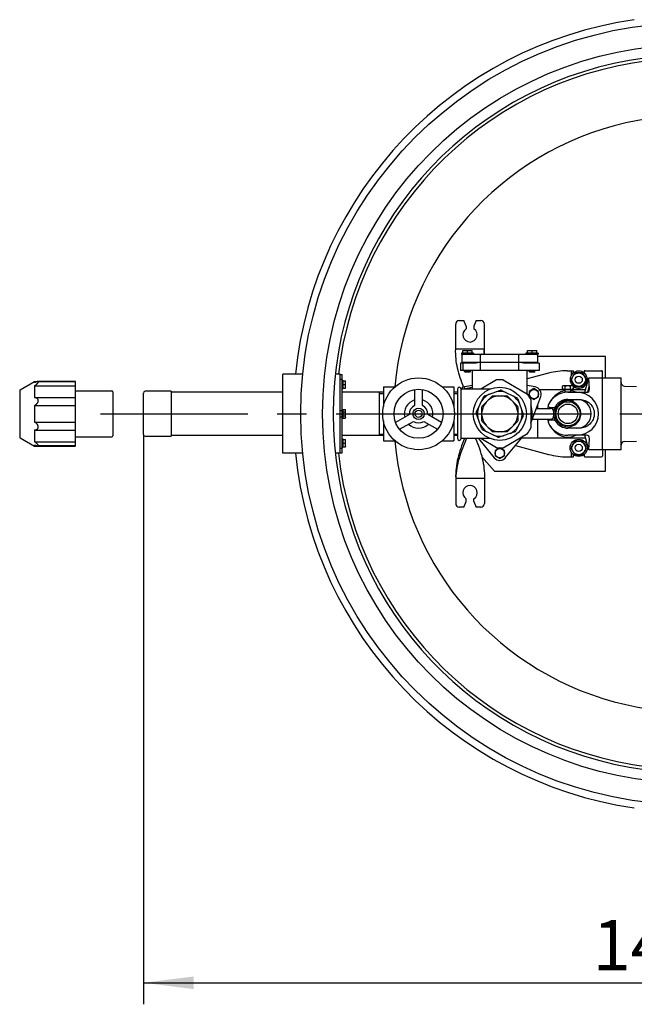
# Model space of a CAD drawing. Units: millimetres. Extents: x 0 to 297, y 0 to 420.
# Drawn here: x 105 to 147, y 166 to 235 of the extents above; entities that cross this region are included whole.
import ezdxf

# ---------------------------------------------------------------- set-up
doc = ezdxf.new("R2010")
doc.units = ezdxf.units.MM
doc.header["$LTSCALE"] = 27.377778
doc.linetypes.add('CENTER', pattern=[0.6, 0.375, -0.075, 0.075, -0.075])
doc.layers.get('0').update_dxf_attribs({"linetype": 'CONTINUOUS'})
doc.layers.add('_03_2D_ZEICHNUNG_BEMASSUNGEN', color=7, linetype='CONTINUOUS')
doc.layers.add('_05_2D_ELEMENTE', color=7, linetype='CONTINUOUS')
doc.styles.get("Standard").update_dxf_attribs({"font": 'txt', "width": 0.7})
doc.dimstyles.new('DIMSTYLE_2', dxfattribs={"dimtxt": 3.5, "dimasz": 3.5, "dimexe": 1.5, "dimexo": 0, "dimgap": 0.875, "dimtad": 1, "dimdec": 0, "dimdsep": 46, "dimtxsty": 'Standard', "dimblk": '_FILLED', "dimblk1": '_FILLED', "dimblk2": '_FILLED', "dimcen": 0.09, "dimazin": 2, "dimtp": 1.2, "dimtm": 1.2, "dimtfac": 1, "dimtdec": 0, "dimtofl": 0, "dimtmove": 0, "dimatfit": 3, "dimldrblk": '_FILLED', "dimfxl": 1, "dimtolj": 1, "dimarcsym": 0})

# ---------------------------------------------------------------- blocks, each defined once
blk = doc.blocks.new('_FILLED')
at = {"color": 0, "linetype": 'ByBlock'}
blk.add_solid([(0, 0), (-1, 0.125), (-1, -0.125)], dxfattribs=at)
blk = doc.blocks.new('*D3')
at = {"layer": '_03_2D_ZEICHNUNG_BEMASSUNGEN', "color": 2, "linetype": 'Continuous', "transparency": 16777216}
for p, q in [((113.29, 205.749), (113.29, 166.044)), ((186.5, 203.192), (186.5, 166.044)), ((113.29, 167.544), (149.895, 167.544)), ((186.5, 167.544), (149.895, 167.544))]:
    blk.add_line(p, q, dxfattribs=at)
at = {"layer": '_03_2D_ZEICHNUNG_BEMASSUNGEN', "color": 2, "linetype": 'Continuous', "transparency": 16777216, "xscale": 3.5, "yscale": 3.5, "zscale": 3.5}
for p, rotation in [((113.29, 167.544), 179.9999999998), ((186.5, 167.544), 359.9999999998)]:
    blk.add_blockref('_FILLED', p, dxfattribs=dict(at, rotation=rotation))
at = {"layer": '_03_2D_ZEICHNUNG_BEMASSUNGEN', "color": 2, "linetype": 'Continuous', "transparency": 16777216, "insert": (149.895, 171.919), "char_height": 3.5, "width": 15.375, "attachment_point": 2, "line_spacing_factor": 0.9}
blk.add_mtext('1464', dxfattribs=at)

msp = doc.modelspace()

# ---------------------------------------------------------------- linework, layer by layer
at = {"layer": '_05_2D_ELEMENTE', "color": 7, "linetype": 'Continuous'}
for p, q in [((135.05, 211.691), (135.05, 213.441)), ((135.3, 213.691), (135.625, 213.691)), ((135.775, 213.291), (135.625, 213.691)), ((136.475, 213.691), (136.325, 213.291)), ((136.475, 213.691), (136.8, 213.691)), ((137.05, 211.691), (137.05, 213.441)), ((135.775, 213.291), (135.775, 213.109)), ((136.325, 213.291), (136.325, 213.109)), ((137.05, 211.691), (135.05, 211.691)), ((135.45, 211.421), (135.45, 211.341)), ((136.3, 211.421), (135.45, 211.421)), ((135.45, 211.341), (140.8, 211.341)), ((135.55, 211.421), (135.55, 211.606)), ((135.55, 211.606), (136.2, 211.606)), ((135.875, 211.421), (135.875, 211.577)), ((136.2, 211.421), (136.2, 211.606)), ((136.3, 211.421), (136.3, 211.341)), ((139.95, 211.421), (139.95, 211.341)), ((140.8, 211.421), (139.95, 211.421)), ((140.05, 211.421), (140.05, 211.606)), ((140.05, 211.606), (140.7, 211.606)), ((140.375, 211.421), (140.375, 211.577)), ((140.7, 211.421), (140.7, 211.606)), ((140.8, 211.421), (140.8, 211.341)), ((135.375, 210.716), (135.375, 210.216)), ((136.379, 210.716), (135.375, 210.716)), ((135.498, 210.791), (135.498, 211.266)), ((135.498, 210.791), (140.751, 210.791)), ((135.675, 210.716), (135.675, 210.791)), ((136.075, 210.721), (136.075, 210.791)), ((140.875, 210.716), (139.87, 210.716)), ((140.175, 210.721), (140.175, 210.791)), ((140.575, 210.716), (140.575, 210.791)), ((140.751, 211.266), (140.751, 210.791)), ((145.5, 211.191), (140.751, 211.191)), ((140.875, 210.716), (140.875, 210.216)), ((145.5, 209.691), (145.5, 211.191)), ((123, 204.441), (123, 209.941)), ((124.397, 209.941), (123, 209.941)), ((127, 209.941), (126.667, 209.941)), ((127, 204.441), (127, 209.941)), ((140.874, 210.216), (135.375, 210.216)), ((135.675, 210.131), (135.675, 210.216)), ((135.675, 210.131), (136.075, 210.131)), ((135.715, 210.091), (135.675, 210.131)), ((136.035, 210.091), (135.715, 210.091)), ((136.035, 210.091), (136.075, 210.131)), ((136.075, 210.131), (136.075, 210.216)), ((136.225, 209.692), (136.225, 210.166)), ((140.025, 209.692), (140.025, 210.166)), ((141.52, 210.021), (140.025, 209.62)), ((140.175, 210.131), (140.175, 210.216)), ((140.175, 210.131), (140.575, 210.131)), ((140.215, 210.091), (140.175, 210.131)), ((140.535, 210.091), (140.215, 210.091)), ((140.535, 210.091), (140.575, 210.131)), ((140.575, 210.131), (140.575, 210.216)), ((142.814, 210.191), (143.25, 210.191)), ((143.35, 210.041), (143.076, 209.566)), ((143.25, 210.034), (143.25, 210.191)), ((143.899, 210.041), (143.35, 210.041)), ((144.173, 209.566), (143.899, 210.041)), ((144, 210.141), (144, 210.034)), ((144.05, 210.191), (145.222, 210.191)), ((145.28, 209.691), (145.272, 210.142)), ((104.702, 208.863), (105.704, 209.441)), ((105.704, 209.441), (105.704, 209.366)), ((105.704, 209.441), (108.565, 209.441)), ((105.732, 209.378), (105.704, 209.366)), ((105.758, 209.389), (105.732, 209.378)), ((105.783, 209.399), (105.758, 209.389)), ((105.806, 209.408), (105.783, 209.399)), ((105.828, 209.415), (105.806, 209.408)), ((105.827, 209.235), (105.847, 209.253)), ((105.848, 209.422), (105.828, 209.415)), ((105.847, 209.253), (105.866, 209.27)), ((105.867, 209.427), (105.848, 209.422)), ((105.866, 209.27), (105.883, 209.287)), ((105.884, 209.431), (105.867, 209.427)), ((105.883, 209.287), (105.898, 209.303)), ((105.9, 209.433), (105.884, 209.431)), ((105.898, 209.303), (105.912, 209.318)), ((105.914, 209.435), (105.9, 209.433)), ((105.912, 209.318), (105.924, 209.333)), ((105.924, 209.435), (105.914, 209.435)), ((108.565, 209.435), (105.922, 209.435)), ((105.926, 209.435), (105.924, 209.435)), ((105.924, 209.333), (105.934, 209.346)), ((105.936, 209.435), (105.926, 209.435)), ((105.934, 209.346), (105.943, 209.359)), ((105.945, 209.433), (105.936, 209.435)), ((105.943, 209.359), (105.95, 209.371)), ((105.952, 209.43), (105.945, 209.433)), ((105.95, 209.371), (105.956, 209.381)), ((105.957, 209.426), (105.952, 209.43)), ((105.956, 209.381), (105.96, 209.391)), ((105.961, 209.421), (105.957, 209.426)), ((105.96, 209.391), (105.963, 209.4)), ((105.963, 209.415), (105.961, 209.421)), ((105.964, 209.408), (105.963, 209.415)), ((105.963, 209.4), (105.964, 209.408)), ((108.565, 204.948), (108.565, 209.441)), ((127, 209.924), (127.14, 209.924)), ((127.14, 204.459), (127.14, 209.924)), ((127.14, 209.524), (127.18, 209.524)), ((127.18, 209.524), (127.18, 208.934)), ((127.18, 209.484), (127.374, 209.484)), ((127.38, 209.474), (127.374, 209.484)), ((127.38, 208.984), (127.38, 209.474)), ((136.225, 208.916), (136.225, 209.692)), ((137.9, 209.556), (136.793, 208.916)), ((138.349, 209.556), (140.06, 208.568)), ((140.025, 208.588), (140.025, 209.692)), ((143.076, 209.566), (143.35, 209.091)), ((143.899, 209.091), (144.173, 209.566)), ((144.051, 208.691), (144.319, 209.691)), ((144.319, 209.691), (146.575, 209.691)), ((144.373, 208.904), (144.325, 209.691)), ((146.575, 204.691), (146.575, 209.691)), ((104.665, 208.798), (104.665, 205.585)), ((105.704, 209.137), (105.731, 209.157)), ((105.704, 209.137), (105.704, 208.322)), ((105.704, 209.137), (108.565, 209.137)), ((105.731, 209.157), (105.757, 209.177)), ((105.757, 209.177), (105.782, 209.197)), ((105.782, 209.197), (105.805, 209.216)), ((105.805, 209.216), (105.827, 209.235)), ((108.565, 208.791), (111.09, 208.791)), ((111.165, 208.716), (111.165, 205.666)), ((113.29, 205.749), (113.29, 208.634)), ((115.215, 208.759), (113.415, 208.759)), ((115.215, 208.759), (115.215, 205.624)), ((123, 208.699), (115.215, 208.699)), ((127.14, 208.934), (127.18, 208.934)), ((130.015, 208.699), (127.14, 208.699)), ((127.18, 209.229), (127.355, 209.229)), ((127.18, 208.973), (127.374, 208.973)), ((127.38, 208.984), (127.374, 208.973)), ((129.715, 208.699), (129.715, 205.684)), ((130.015, 209.066), (130.015, 207.689)), ((130.015, 209.066), (130.81, 209.066)), ((132.19, 208.879), (132.19, 207.768)), ((132.74, 207.768), (132.74, 208.879)), ((134.119, 209.066), (134.915, 209.066)), ((134.915, 209.066), (134.915, 207.689)), ((135.175, 208.699), (134.915, 208.699)), ((135.175, 208.916), (135.175, 205.466)), ((135.425, 205.466), (135.425, 208.916)), ((137.457, 208.916), (135.425, 208.916)), ((136.225, 209.154), (135.66, 209.06)), ((135.743, 208.942), (135.699, 208.916)), ((135.787, 208.916), (135.743, 208.942)), ((137.073, 208.45), (138.178, 208.831)), ((138.271, 208.825), (139.321, 208.313)), ((140.589, 209.06), (140.025, 209.154)), ((140.506, 208.942), (140.181, 208.754)), ((140.181, 208.754), (140.181, 208.379)), ((140.831, 208.754), (140.506, 208.942)), ((140.831, 208.379), (140.831, 208.754)), ((140.885, 208.891), (144.105, 208.891)), ((142.499, 209.127), (142.55, 209.156)), ((142.499, 208.916), (142.499, 209.127)), ((142.499, 208.916), (143.25, 208.916)), ((142.55, 209.156), (143.2, 209.156)), ((142.675, 208.678), (142.675, 208.891)), ((142.675, 208.716), (143.075, 208.716)), ((142.687, 208.916), (142.687, 209.127)), ((142.875, 208.691), (144.173, 208.691)), ((143.062, 208.916), (143.062, 209.127)), ((143.075, 208.691), (143.075, 208.891)), ((143.25, 209.127), (143.2, 209.156)), ((143.25, 208.916), (143.25, 209.127)), ((143.35, 209.091), (143.899, 209.091)), ((146.816, 209.123), (147.652, 209.094)), ((105.704, 208.322), (108.565, 208.322)), ((105.718, 208.32), (105.704, 208.322)), ((105.732, 208.318), (105.718, 208.32)), ((105.745, 208.316), (105.732, 208.318)), ((105.757, 208.314), (105.745, 208.316)), ((105.768, 208.311), (105.757, 208.314)), ((105.779, 208.308), (105.768, 208.311)), ((105.79, 208.305), (105.779, 208.308)), ((105.8, 208.302), (105.79, 208.305)), ((105.811, 208.299), (105.8, 208.302)), ((105.821, 208.295), (105.811, 208.299)), ((105.83, 208.291), (105.821, 208.295)), ((105.84, 208.287), (105.83, 208.291)), ((105.85, 208.282), (105.84, 208.287)), ((105.842, 207.872), (105.852, 207.882)), ((105.859, 208.277), (105.85, 208.282)), ((105.852, 207.882), (105.861, 207.892)), ((105.869, 208.271), (105.859, 208.277)), ((105.861, 207.892), (105.87, 207.902)), ((105.878, 208.265), (105.869, 208.271)), ((105.87, 207.902), (105.879, 207.912)), ((105.887, 208.259), (105.878, 208.265)), ((105.879, 207.912), (105.888, 207.923)), ((105.895, 208.252), (105.887, 208.259)), ((105.888, 207.923), (105.896, 207.934)), ((105.903, 208.245), (105.895, 208.252)), ((105.896, 207.934), (105.904, 207.945)), ((105.911, 208.238), (105.903, 208.245)), ((105.904, 207.945), (105.912, 207.957)), ((105.919, 208.23), (105.911, 208.238)), ((105.912, 207.957), (105.92, 207.968)), ((105.926, 208.221), (105.919, 208.23)), ((105.92, 207.968), (105.927, 207.98)), ((105.932, 208.212), (105.926, 208.221)), ((105.927, 207.98), (105.933, 207.993)), ((105.939, 208.202), (105.932, 208.212)), ((105.933, 207.993), (105.939, 208.006)), ((105.944, 208.192), (105.939, 208.202)), ((105.939, 208.006), (105.945, 208.019)), ((105.95, 208.181), (105.944, 208.192)), ((105.945, 208.019), (105.95, 208.033)), ((105.954, 208.169), (105.95, 208.181)), ((105.95, 208.033), (105.954, 208.046)), ((105.958, 208.157), (105.954, 208.169)), ((105.954, 208.046), (105.958, 208.061)), ((105.961, 208.144), (105.958, 208.157)), ((105.958, 208.061), (105.961, 208.075)), ((105.962, 208.131), (105.961, 208.144)), ((105.961, 208.075), (105.963, 208.089)), ((105.963, 208.117), (105.962, 208.131)), ((105.963, 208.103), (105.963, 208.117)), ((105.963, 208.089), (105.963, 208.103)), ((136.491, 207.338), (137.003, 208.388)), ((136.901, 207.732), (137.583, 208.415)), ((137.642, 208.439), (138.607, 208.439)), ((138.666, 208.415), (139.348, 207.732)), ((139.383, 208.243), (139.764, 207.138)), ((140.182, 208.379), (140.506, 208.191)), ((140.284, 206.544), (140.974, 208.392)), ((140.284, 208.179), (140.284, 206.204)), ((140.506, 208.191), (140.831, 208.379)), ((142.525, 208.053), (142.525, 208.127)), ((142.564, 208.141), (143.2, 208.141)), ((142.675, 208.007), (142.675, 208.141)), ((142.875, 208.191), (143.696, 208.191)), ((143.075, 208.007), (143.075, 208.141)), ((143.2, 208.141), (143.2, 208.191)), ((143.225, 208.191), (143.225, 208.053)), ((105.704, 207.767), (105.718, 207.776)), ((105.704, 207.767), (105.704, 206.615)), ((105.704, 207.767), (108.565, 207.767)), ((105.718, 207.776), (105.732, 207.785)), ((105.732, 207.785), (105.746, 207.794)), ((105.746, 207.794), (105.758, 207.803)), ((105.758, 207.803), (105.77, 207.811)), ((105.77, 207.811), (105.781, 207.82)), ((105.781, 207.82), (105.792, 207.828)), ((105.792, 207.828), (105.803, 207.837)), ((105.803, 207.837), (105.813, 207.845)), ((105.813, 207.845), (105.823, 207.854)), ((105.823, 207.854), (105.833, 207.863)), ((105.833, 207.863), (105.842, 207.872)), ((127, 207.411), (127.14, 207.411)), ((127.14, 207.486), (127.355, 207.486)), ((127.18, 207.486), (127.18, 206.896)), ((127.18, 207.339), (127.355, 207.339)), ((127.38, 207.436), (127.355, 207.486)), ((127.38, 206.946), (127.38, 207.436)), ((136.866, 206.14), (136.485, 207.245)), ((136.877, 206.709), (136.877, 207.674)), ((139.372, 207.674), (139.372, 206.709)), ((140.666, 207.566), (141.675, 207.566)), ((141.622, 207.629), (141.906, 207.635)), ((141.875, 207.366), (141.875, 207.016)), ((105.718, 206.607), (105.704, 206.615)), ((105.704, 206.615), (108.565, 206.615)), ((105.732, 206.598), (105.718, 206.607)), ((105.745, 206.589), (105.732, 206.598)), ((105.758, 206.581), (105.745, 206.589)), ((105.769, 206.572), (105.758, 206.581)), ((105.781, 206.564), (105.769, 206.572)), ((105.791, 206.555), (105.781, 206.564)), ((105.802, 206.547), (105.791, 206.555)), ((105.812, 206.538), (105.802, 206.547)), ((105.822, 206.53), (105.812, 206.538)), ((105.832, 206.521), (105.822, 206.53)), ((105.841, 206.512), (105.832, 206.521)), ((105.851, 206.502), (105.841, 206.512)), ((127, 206.971), (127.14, 206.971)), ((127.14, 206.896), (127.355, 206.896)), ((127.18, 207.044), (127.355, 207.044)), ((127.38, 206.946), (127.355, 206.896)), ((130.015, 206.693), (130.015, 205.316)), ((130.754, 207.191), (130.965, 207.191)), ((131.827, 207.141), (130.865, 206.586)), ((131.14, 206.109), (132.102, 206.665)), ((132.827, 206.665), (133.789, 206.109)), ((134.064, 206.586), (133.102, 207.141)), ((133.965, 207.191), (134.175, 207.191)), ((134.915, 206.693), (134.915, 205.316)), ((137.583, 205.968), (136.901, 206.65)), ((139.348, 206.65), (138.666, 205.968)), ((139.758, 207.045), (139.246, 205.995)), ((140.386, 206.816), (141.675, 206.816)), ((141.906, 206.748), (141.622, 206.754)), ((105.704, 206.061), (105.718, 206.062)), ((105.704, 206.061), (105.704, 205.246)), ((105.704, 206.061), (108.565, 206.061)), ((105.718, 206.062), (105.732, 206.064)), ((105.732, 206.064), (105.744, 206.067)), ((105.744, 206.067), (105.757, 206.069)), ((105.757, 206.069), (105.768, 206.072)), ((105.768, 206.072), (105.779, 206.074)), ((105.779, 206.074), (105.79, 206.077)), ((105.79, 206.077), (105.8, 206.081)), ((105.8, 206.081), (105.81, 206.084)), ((105.81, 206.084), (105.82, 206.088)), ((105.82, 206.088), (105.83, 206.092)), ((105.83, 206.092), (105.84, 206.096)), ((105.84, 206.096), (105.85, 206.101)), ((105.85, 206.101), (105.859, 206.106)), ((105.86, 206.492), (105.851, 206.502)), ((105.859, 206.106), (105.869, 206.112)), ((105.87, 206.482), (105.86, 206.492)), ((105.869, 206.112), (105.878, 206.118)), ((105.879, 206.471), (105.87, 206.482)), ((105.878, 206.118), (105.887, 206.124)), ((105.887, 206.461), (105.879, 206.471)), ((105.896, 206.45), (105.887, 206.461)), ((105.887, 206.124), (105.895, 206.13)), ((105.895, 206.13), (105.903, 206.138)), ((105.904, 206.438), (105.896, 206.45)), ((105.903, 206.138), (105.911, 206.145)), ((105.912, 206.427), (105.904, 206.438)), ((105.911, 206.145), (105.919, 206.153)), ((105.919, 206.415), (105.912, 206.427)), ((105.926, 206.403), (105.919, 206.415)), ((105.919, 206.153), (105.926, 206.162)), ((105.933, 206.391), (105.926, 206.403)), ((105.926, 206.162), (105.932, 206.171)), ((105.932, 206.171), (105.939, 206.181)), ((105.939, 206.378), (105.933, 206.391)), ((105.945, 206.364), (105.939, 206.378)), ((105.939, 206.181), (105.944, 206.191)), ((105.944, 206.191), (105.95, 206.202)), ((105.95, 206.351), (105.945, 206.364)), ((105.954, 206.337), (105.95, 206.351)), ((105.95, 206.202), (105.954, 206.214)), ((105.958, 206.323), (105.954, 206.337)), ((105.954, 206.214), (105.958, 206.226)), ((105.961, 206.308), (105.958, 206.323)), ((105.958, 206.226), (105.961, 206.239)), ((105.963, 206.294), (105.961, 206.308)), ((105.961, 206.239), (105.963, 206.253)), ((105.963, 206.28), (105.963, 206.294)), ((105.963, 206.266), (105.963, 206.28)), ((105.963, 206.253), (105.963, 206.266)), ((137.978, 205.558), (136.928, 206.07)), ((138.607, 205.944), (137.642, 205.944)), ((139.176, 205.933), (138.071, 205.552)), ((143.696, 206.191), (142.875, 206.191)), ((104.702, 205.52), (105.704, 204.941)), ((105.731, 205.226), (105.704, 205.246)), ((105.704, 205.246), (108.565, 205.246)), ((105.757, 205.206), (105.731, 205.226)), ((105.782, 205.186), (105.757, 205.206)), ((105.805, 205.167), (105.782, 205.186)), ((105.827, 205.148), (105.805, 205.167)), ((105.847, 205.13), (105.827, 205.148)), ((108.565, 205.591), (111.09, 205.591)), ((113.415, 205.624), (115.215, 205.624)), ((123, 205.684), (115.215, 205.684)), ((130.015, 205.684), (127.14, 205.684)), ((127.14, 205.449), (127.18, 205.449)), ((127.18, 205.449), (127.18, 204.859)), ((127.18, 205.409), (127.374, 205.409)), ((127.18, 205.154), (127.355, 205.154)), ((127.38, 205.399), (127.374, 205.409)), ((127.38, 204.909), (127.38, 205.399)), ((130.015, 205.316), (130.81, 205.316)), ((134.119, 205.316), (134.915, 205.316)), ((135.175, 205.684), (134.915, 205.684)), ((137.457, 205.466), (135.425, 205.466)), ((136.631, 205.466), (137.739, 204.123)), ((137.9, 204.827), (136.793, 205.466)), ((138.349, 204.827), (140.06, 205.815)), ((138.51, 204.123), (139.765, 205.645)), ((144.105, 205.491), (139.639, 205.491)), ((144.173, 205.691), (142.875, 205.691)), ((143.35, 205.291), (143.076, 204.816)), ((143.899, 205.291), (143.35, 205.291)), ((144.173, 204.816), (143.899, 205.291)), ((144.319, 204.691), (144.051, 205.691)), ((144.325, 204.691), (144.373, 205.479)), ((146.816, 205.26), (147.652, 205.289)), ((105.704, 205.016), (105.704, 204.941)), ((105.704, 205.016), (105.732, 205.004)), ((105.704, 204.941), (108.565, 204.941)), ((105.732, 205.004), (105.758, 204.994)), ((105.758, 204.994), (105.783, 204.984)), ((105.783, 204.984), (105.806, 204.975)), ((105.806, 204.975), (105.828, 204.968)), ((105.828, 204.968), (105.848, 204.961)), ((105.866, 205.113), (105.847, 205.13)), ((105.848, 204.961), (105.867, 204.956)), ((105.883, 205.096), (105.866, 205.113)), ((105.867, 204.956), (105.884, 204.952)), ((105.898, 205.08), (105.883, 205.096)), ((105.884, 204.952), (105.9, 204.949)), ((105.912, 205.065), (105.898, 205.08)), ((105.9, 204.949), (105.914, 204.948)), ((105.924, 205.05), (105.912, 205.065)), ((105.914, 204.948), (105.924, 204.947)), ((108.565, 204.947), (105.922, 204.947)), ((105.934, 205.037), (105.924, 205.05)), ((105.924, 204.947), (105.926, 204.947)), ((105.926, 204.947), (105.936, 204.948)), ((105.943, 205.024), (105.934, 205.037)), ((105.936, 204.948), (105.945, 204.95)), ((105.95, 205.012), (105.943, 205.024)), ((105.945, 204.95), (105.952, 204.953)), ((105.956, 205.001), (105.95, 205.012)), ((105.952, 204.953), (105.957, 204.957)), ((105.96, 204.992), (105.956, 205.001)), ((105.957, 204.957), (105.961, 204.962)), ((105.963, 204.983), (105.96, 204.992)), ((105.961, 204.962), (105.963, 204.968)), ((105.964, 204.975), (105.963, 204.983)), ((105.963, 204.968), (105.964, 204.975)), ((108.565, 204.944), (108.565, 204.941)), ((127, 204.459), (127.14, 204.459)), ((127.14, 204.859), (127.18, 204.859)), ((127.18, 204.898), (127.374, 204.898)), ((127.38, 204.909), (127.374, 204.898)), ((138.124, 204.816), (137.8, 204.629)), ((137.8, 204.629), (137.8, 204.254)), ((138.45, 204.629), (138.125, 204.816)), ((138.45, 204.254), (138.45, 204.629)), ((139.216, 204.979), (141.52, 204.362)), ((143.076, 204.816), (143.35, 204.341)), ((143.899, 204.341), (144.173, 204.816)), ((146.575, 204.691), (144.319, 204.691)), ((145.28, 204.692), (145.272, 204.241)), ((145.5, 203.191), (145.5, 204.691)), ((124.388, 204.441), (123, 204.441)), ((127, 204.441), (126.667, 204.441)), ((137.75, 203.191), (136.875, 204.201)), ((137.8, 204.254), (138.125, 204.066)), ((138.125, 204.066), (138.45, 204.254)), ((142.814, 204.191), (143.25, 204.191)), ((143.25, 204.191), (143.25, 204.349)), ((143.35, 204.341), (143.899, 204.341)), ((144, 204.349), (144, 204.241)), ((144.05, 204.191), (145.222, 204.191)), ((137.75, 203.191), (145.5, 203.191)), ((135.05, 202.691), (135.05, 200.941)), ((137.05, 202.691), (135.05, 202.691)), ((137.05, 202.691), (137.05, 200.941)), ((135.625, 200.691), (135.775, 201.091)), ((135.775, 201.091), (135.775, 201.274)), ((136.325, 201.091), (136.325, 201.274)), ((136.325, 201.091), (136.475, 200.691)), ((135.625, 200.691), (135.3, 200.691)), ((136.8, 200.691), (136.475, 200.691))]:
    msp.add_line(p, q, dxfattribs=at)
at = {"layer": '_05_2D_ELEMENTE', "color": 9, "linetype": 'Continuous'}
for p, q in [((135.541, 210.716), (135.541, 210.216)), ((136.791, 210.216), (136.791, 211.266)), ((139.458, 210.216), (139.458, 211.266)), ((143.125, 209.898), (143.125, 210.191)), ((127, 209.615), (127.14, 209.615)), ((127, 209.608), (127.14, 209.608)), ((145.277, 204.691), (145.277, 209.691)), ((135.681, 208.936), (135.66, 209.06)), ((136.225, 209.027), (135.681, 208.936)), ((144.261, 208.712), (144.362, 209.086)), ((131.065, 208.162), (131.065, 208.174)), ((133.865, 208.174), (133.865, 208.161)), ((140.775, 207.566), (140.775, 207.856)), ((140.775, 205.491), (140.775, 206.816)), ((127.14, 204.775), (127, 204.775)), ((127.14, 204.768), (127, 204.768)), ((143.125, 204.191), (143.125, 204.485))]:
    msp.add_line(p, q, dxfattribs=at)
at = {"layer": '_05_2D_ELEMENTE', "color": 2, "linetype": 'Continuous'}
for p, q in [((135.715, 210.791), (135.715, 210.716)), ((136.035, 210.791), (136.035, 210.716)), ((140.215, 210.791), (140.215, 210.716)), ((140.535, 210.791), (140.535, 210.716)), ((135.715, 210.216), (135.715, 210.091)), ((136.035, 210.216), (136.035, 210.091)), ((140.215, 210.216), (140.215, 210.091)), ((140.535, 210.216), (140.535, 210.091)), ((129.715, 208.609), (130.015, 208.609)), ((134.915, 208.608), (135.175, 208.608)), ((142.715, 208.716), (142.715, 208.682)), ((143.035, 208.716), (143.035, 208.691)), ((142.715, 208.141), (142.715, 208.017)), ((143.035, 208.141), (143.035, 208.017)), ((129.715, 205.774), (130.015, 205.774)), ((134.915, 205.775), (135.175, 205.775))]:
    msp.add_line(p, q, dxfattribs=at)
at = {"layer": '_05_2D_ELEMENTE', "color": 2, "linetype": 'CENTER'}
for p, q in [((110.29, 207.191), (130.754, 207.191)), ((130.965, 207.191), (133.965, 207.191)), ((134.175, 207.191), (172.279, 207.191))]:
    msp.add_line(p, q, dxfattribs=at)
at = {"layer": '_05_2D_ELEMENTE', "color": 7, "linetype": 'Continuous'}
for centre, radius in [((151.5, 207.191), 27.25), ((151.5, 207.191), 25.725), ((143.625, 209.566), 0.475), ((132.465, 207.191), 2.502), ((143.625, 209.566), 0.25), ((132.465, 207.191), 1.71), ((138.125, 207.191), 1.85), ((140.506, 208.566), 0.325), ((142.875, 207.191), 0.843), ((132.465, 207.191), 0.396), ((132.465, 207.191), 0.25), ((142.875, 207.191), 0.682), ((143.625, 204.816), 0.6), ((143.625, 204.816), 0.475), ((138.125, 204.441), 0.325), ((143.625, 204.816), 0.25)]:
    msp.add_circle(centre, radius, dxfattribs=at)
for centre, radius, start, end in [((151.5, 207.191), 27.75, 98.29, 174.30934), ((151.5, 207.191), 25, 25.08738, 334.91262), ((151.5, 207.191), 24.779, 94.50239, 173.62374), ((151.5, 207.191), 20.779, 30.67184, 174.82049), ((135.3, 213.441), 0.25, 90, 180), ((136.8, 213.441), 0.25, 0, 90), ((136.05, 212.691), 0.5, 123.36701, 56.63299), ((135.573, 211.266), 0.075, 90, 180), ((131.996, 211.863), 5.057, 354.08186, 358.05773), ((132.09, 211.525), 4.963, 357.88399, 1.92586), ((140.676, 211.266), 0.075, 0, 90), ((136.05, 210.791), 0.075, 289.50957, 360), ((140.2, 210.791), 0.075, 180, 250.49043), ((136.175, 210.166), 0.05, 0, 90), ((140.075, 210.166), 0.05, 90, 180), ((142.814, 205.191), 5, 90, 105), ((143.625, 209.566), 0.6, 231.32272, 223.13852), ((144.05, 210.141), 0.05, 90, 180), ((145.222, 210.141), 0.05, 1.01656, 90.00009), ((126.725, 209.303), 0.656, 15.65814, 16.10349), ((138.125, 207.191), 2.375, 84.57498, 95.42502), ((146.825, 209.373), 0.25, 180, 268), ((104.74, 208.798), 0.075, 120, 180), ((111.09, 208.716), 0.075, 0, 90), ((113.415, 208.634), 0.125, 90, 180), ((135.3, 208.916), 0.125, 0, 180), ((135.743, 208.566), 0.5, 99.5212, 130.24421), ((138.125, 207.191), 1.555, 73.75863, 99.24137), ((138.125, 207.191), 1.64, 84.86033, 88.13967), ((138.125, 207.191), 2.375, 24.57498, 35.42502), ((140.506, 208.566), 0.5, 339.5212, 80.4788), ((142.875, 207.191), 1.5, 90, 155.83848), ((142.562, 208.891), 0.025, 0, 90), ((143.187, 208.891), 0.025, 90, 180), ((143.5, 207.191), 1.5, 270, 90), ((144.173, 208.891), 0.2, 270, 3.5), ((132.465, 207.191), 1, 105.96274, 194.0166), ((132.465, 207.191), 1, 345.9834, 74.03726), ((138.125, 207.191), 1.555, 118.75863, 144.24137), ((138.125, 207.191), 1.252, 140.12128, 174.87872), ((138.125, 207.191), 1.64, 129.86033, 133.13967), ((138.125, 207.191), 1.252, 95.12128, 129.87872), ((138.125, 207.191), 1.337, 111.13868, 113.86132), ((138.125, 207.191), 1.252, 50.12128, 84.87872), ((138.125, 207.191), 1.337, 66.13868, 68.86132), ((138.125, 207.191), 1.555, 28.75863, 54.24137), ((138.125, 207.191), 1.252, 5.12128, 39.87872), ((138.125, 207.191), 1.64, 39.86033, 43.13967), ((143.073, 207.189), 1.674, 151.63001, 151.90807), ((143.074, 207.188), 1.676, 141.13162, 151.62943), ((142.875, 207.191), 0.9, 102.86946, 77.13223), ((142.875, 207.191), 1, 90, 149.66921), ((142.475, 208.053), 0.05, 294.90106, 360), ((143.275, 208.053), 0.05, 180.00005, 245.09896), ((143.5, 207.191), 1, 270, 90), ((132.465, 207.191), 0.639, 115.48024, 184.51976), ((132.465, 207.191), 0.639, 355.48024, 64.51976), ((138.125, 207.191), 1.64, 174.86033, 178.13967), ((138.125, 207.191), 1.555, 163.75863, 189.24137), ((138.125, 207.191), 1.337, 156.13868, 158.86132), ((138.125, 207.191), 1.337, 21.13868, 23.86132), ((138.125, 207.191), 1.555, 343.75863, 9.24137), ((138.125, 207.191), 2.25, 343.81201, 16.17391), ((140.715, 207.377), 0.19, 100.03092, 105.75676), ((140.715, 207.379), 0.187, 90.83454, 100.04542), ((143.072, 207.19), 1.672, 160.58851, 166.98906), ((141.62, 207.754), 0.125, 155.83848, 271.07342), ((141.675, 207.366), 0.2, 0, 90), ((141.904, 207.76), 0.125, 271.07342, 329.66928), ((132.465, 207.191), 0.639, 235.48024, 304.51976), ((138.125, 207.191), 1.252, 185.12128, 219.87872), ((138.125, 207.191), 1.337, 201.13868, 203.86132), ((138.125, 207.191), 1.252, 320.12128, 354.87872), ((138.125, 207.191), 1.337, 336.13868, 338.86132), ((138.125, 207.191), 1.64, 354.86033, 358.13967), ((140.715, 207.004), 0.187, 259.95458, 269.16546), ((143.072, 207.193), 1.672, 193.01056, 199.41003), ((142.875, 207.191), 1.475, 194.7284, 201.09442), ((141.62, 206.629), 0.125, 88.94843, 204.16157), ((142.875, 207.191), 1.5, 204.16152, 270), ((141.675, 207.016), 0.2, 270, 360), ((141.904, 206.623), 0.125, 30.33072, 88.92658), ((142.875, 207.191), 1, 210.33079, 270), ((132.465, 207.191), 1, 225.97258, 314.02742), ((138.125, 207.191), 1.555, 208.75863, 234.24137), ((138.125, 207.191), 1.64, 219.86033, 223.13967), ((138.125, 207.191), 1.252, 230.12128, 264.87872), ((138.125, 207.191), 1.337, 246.13868, 248.86132), ((138.125, 207.191), 1.252, 275.12128, 309.87872), ((138.125, 207.191), 1.337, 291.13868, 293.86132), ((138.125, 207.191), 1.555, 298.75863, 324.24137), ((138.125, 207.191), 1.64, 309.86033, 313.13967), ((138.125, 207.191), 2.375, 324.57498, 335.42502), ((143.073, 207.194), 1.674, 207.99271, 208.28563), ((143.074, 207.195), 1.675, 208.2863, 219.82282), ((104.74, 205.585), 0.075, 180, 240), ((111.09, 205.666), 0.075, 270, 360), ((113.415, 205.749), 0.125, 180, 270), ((126.725, 205.228), 0.656, 15.65814, 16.10349), ((151.5, 207.191), 20.779, 185.17951, 329.32816), ((135.3, 205.466), 0.125, 180, 360), ((138.125, 207.191), 1.555, 253.75863, 279.24137), ((138.125, 207.191), 1.64, 264.86033, 268.13967), ((144.173, 205.491), 0.2, 356.5, 90), ((146.825, 205.01), 0.25, 92, 180), ((138.125, 207.191), 2.375, 264.57498, 275.42502), ((151.5, 207.191), 27.75, 185.69066, 261.71), ((151.5, 207.191), 24.779, 186.37627, 265.50584), ((138.125, 204.441), 0.5, 219.5212, 320.4788), ((142.814, 209.191), 5, 255, 270), ((144.05, 204.241), 0.05, 180, 270), ((145.222, 204.241), 0.05, 270, 358.98344), ((136.05, 201.691), 0.5, 303.36701, 236.63299), ((135.3, 200.941), 0.25, 180, 270), ((136.8, 200.941), 0.25, 270, 360)]:
    msp.add_arc(centre, radius, start, end, dxfattribs=at)
at = {"layer": '_05_2D_ELEMENTE', "color": 9, "linetype": 'Continuous'}
for centre, radius, start, end in [((135.743, 208.566), 0.375, 99.5212, 110.89968), ((142.875, 207.191), 1, 149.94326, 178.18843), ((142.875, 207.191), 1, 183.25396, 210.33079)]:
    msp.add_arc(centre, radius, start, end, dxfattribs=at)
at = {"layer": '_05_2D_ELEMENTE', "color": 7, "linetype": 'Continuous'}
for centre, major_axis, start_param, end_param in [((141.737, 207.366), (1.043, -0.196), 2.948719, 2.962265), ((141.737, 207.016), (1.043, 0.196), -2.962265, -2.948719)]:
    msp.add_ellipse(centre, major_axis=major_axis, ratio=0.036746, start_param=start_param, end_param=end_param, dxfattribs=at)
for points, knots in [([(135.605, 209.047), (135.432, 209.477), (135.133, 210.336), (135.035, 211.249), (135.05, 211.691)], [0, 0, 0, 0, 0.511204, 1, 1, 1, 1]), ([(135.55, 211.577), (135.563, 211.582), (135.615, 211.598), (135.671, 211.606), (135.712, 211.606)], [0, 0, 0, 0, 0.251891, 1, 1, 1, 1]), ([(135.712, 211.606), (135.753, 211.606), (135.809, 211.598), (135.861, 211.582), (135.875, 211.577)], [0, 0, 0, 0, 0.748109, 1, 1, 1, 1]), ([(135.875, 211.577), (135.888, 211.582), (135.94, 211.598), (135.996, 211.606), (136.037, 211.606)], [0, 0, 0, 0, 0.251891, 1, 1, 1, 1]), ([(136.037, 211.606), (136.078, 211.606), (136.134, 211.598), (136.186, 211.582), (136.2, 211.577)], [0, 0, 0, 0, 0.748109, 1, 1, 1, 1]), ([(140.05, 211.577), (140.063, 211.582), (140.115, 211.598), (140.171, 211.606), (140.212, 211.606)], [0, 0, 0, 0, 0.251891, 1, 1, 1, 1]), ([(140.212, 211.606), (140.253, 211.606), (140.309, 211.598), (140.361, 211.582), (140.375, 211.577)], [0, 0, 0, 0, 0.748109, 1, 1, 1, 1]), ([(140.375, 211.577), (140.388, 211.582), (140.44, 211.598), (140.496, 211.606), (140.537, 211.606)], [0, 0, 0, 0, 0.251891, 1, 1, 1, 1]), ([(140.537, 211.606), (140.578, 211.606), (140.634, 211.598), (140.686, 211.582), (140.7, 211.577)], [0, 0, 0, 0, 0.748109, 1, 1, 1, 1]), ([(127.355, 209.229), (127.366, 209.27), (127.382, 209.354), (127.367, 209.439), (127.356, 209.48)], [0, 0, 0, 0, 0.500123, 1, 1, 1, 1]), ([(127.355, 208.973), (127.366, 209.015), (127.382, 209.101), (127.366, 209.188), (127.355, 209.229)], [0, 0, 0, 0, 0.5, 1, 1, 1, 1]), ([(142.674, 208.811), (142.414, 208.755), (142.078, 208.574), (141.829, 208.313), (141.77, 208.24)], [0, 0, 0, 0, 0.737804, 1, 1, 1, 1]), ([(142.499, 209.127), (142.507, 209.132), (142.536, 209.147), (142.569, 209.156), (142.593, 209.156)], [0, 0, 0, 0, 0.263017, 1, 1, 1, 1]), ([(142.593, 209.156), (142.601, 209.156), (142.634, 209.154), (142.665, 209.14), (142.687, 209.127)], [0, 0, 0, 0, 0.241275, 1, 1, 1, 1]), ([(143.062, 209.127), (143.07, 209.132), (143.099, 209.147), (143.132, 209.156), (143.156, 209.156)], [0, 0, 0, 0, 0.263017, 1, 1, 1, 1]), ([(143.414, 208.692), (143.334, 208.731), (143.221, 208.775), (143.105, 208.804), (143.075, 208.811)], [0, 0, 0, 0, 0.740855, 1, 1, 1, 1]), ([(143.156, 209.156), (143.164, 209.156), (143.197, 209.154), (143.228, 209.14), (143.25, 209.127)], [0, 0, 0, 0, 0.241275, 1, 1, 1, 1]), ([(127.355, 207.339), (127.358, 207.346), (127.371, 207.374), (127.376, 207.405), (127.373, 207.427)], [0, 0, 0, 0, 0.261393, 1, 1, 1, 1]), ([(127.355, 207.044), (127.367, 207.092), (127.382, 207.191), (127.367, 207.291), (127.355, 207.339)], [0, 0, 0, 0, 0.5, 1, 1, 1, 1]), ([(127.373, 206.956), (127.376, 206.978), (127.371, 207.009), (127.358, 207.037), (127.355, 207.044)], [0, 0, 0, 0, 0.73861, 1, 1, 1, 1]), ([(141.788, 206.122), (141.884, 206.006), (142.104, 205.804), (142.437, 205.634), (142.735, 205.551), (143.052, 205.544), (143.281, 205.626), (143.414, 205.691)], [0, 0, 0, 0, 0.248646, 0.485329, 0.609636, 0.755549, 1, 1, 1, 1]), ([(127.355, 205.154), (127.366, 205.195), (127.382, 205.279), (127.367, 205.364), (127.356, 205.405)], [0, 0, 0, 0, 0.500123, 1, 1, 1, 1]), ([(127.355, 204.898), (127.366, 204.94), (127.382, 205.026), (127.366, 205.113), (127.355, 205.154)], [0, 0, 0, 0, 0.5, 1, 1, 1, 1]), ([(135.659, 205.466), (135.472, 205.016), (135.144, 204.116), (135.034, 203.156), (135.05, 202.691)], [0, 0, 0, 0, 0.511981, 1, 1, 1, 1]), ([(135.801, 205.466), (135.604, 205.014), (135.242, 204.119), (135.065, 203.16), (135.05, 202.691)], [0, 0, 0, 0, 0.512988, 1, 1, 1, 1]), ([(136.44, 205.466), (136.627, 205.016), (136.955, 204.116), (137.065, 203.156), (137.049, 202.691)], [0, 0, 0, 0, 0.511981, 1, 1, 1, 1])]:
    msp.add_open_spline(points, degree=3, knots=knots, dxfattribs=at)
at = {"layer": '_05_2D_ELEMENTE', "color": 9, "linetype": 'Continuous'}
for points, knots in [([(136.841, 211.341), (136.827, 211.341), (136.797, 211.318), (136.791, 211.285), (136.791, 211.266)], [0, 0, 0, 0, 0.430711, 1, 1, 1, 1]), ([(139.408, 211.341), (139.422, 211.341), (139.452, 211.318), (139.458, 211.285), (139.458, 211.266)], [0, 0, 0, 0, 0.430711, 1, 1, 1, 1]), ([(143.696, 208.191), (143.825, 208.191), (144.087, 208.141), (144.424, 207.924), (144.655, 207.591), (144.738, 207.191), (144.655, 206.792), (144.424, 206.459), (144.087, 206.242), (143.825, 206.192), (143.696, 206.191)], [0, 0, 0, 0, 0.123549, 0.247924, 0.373504, 0.5, 0.626496, 0.752076, 0.87645, 1, 1, 1, 1])]:
    msp.add_open_spline(points, degree=3, knots=knots, dxfattribs=at)
at = {"layer": '_05_2D_ELEMENTE', "color": 7, "linetype": 'Continuous'}
for points in [[(136.791, 210.791), (136.656, 210.756), (136.519, 210.716), (136.379, 210.716)], [(139.87, 210.716), (139.73, 210.716), (139.593, 210.756), (139.458, 210.791)], [(142.687, 209.127), (142.748, 209.145), (142.811, 209.156), (142.875, 209.156)], [(142.875, 209.156), (142.938, 209.156), (143.001, 209.145), (143.062, 209.127)], [(127.367, 207.456), (127.364, 207.467), (127.359, 207.477), (127.355, 207.486)], [(127.373, 207.427), (127.372, 207.437), (127.37, 207.447), (127.367, 207.456)], [(127.355, 206.896), (127.364, 206.915), (127.371, 206.935), (127.373, 206.956)]]:
    msp.add_open_spline(points, degree=3, dxfattribs=at)

# ---------------------------------------------------------------- dimensions: what is measured, and where the dimension line sits
at = {"layer": '_03_2D_ZEICHNUNG_BEMASSUNGEN', "color": 2, "linetype": 'Continuous'}
dim = msp.add_linear_dim(base=(186.5, 167.544), p1=(113.29, 205.749), p2=(186.5, 203.192), dimstyle='DIMSTYLE_2', dxfattribs=at)
dim.commit()
dim.dimension.update_dxf_attribs({"geometry": '*D3', "text_midpoint": (149.395, 167.544), "dimtype": 160})

doc.saveas('drawing.dxf')
